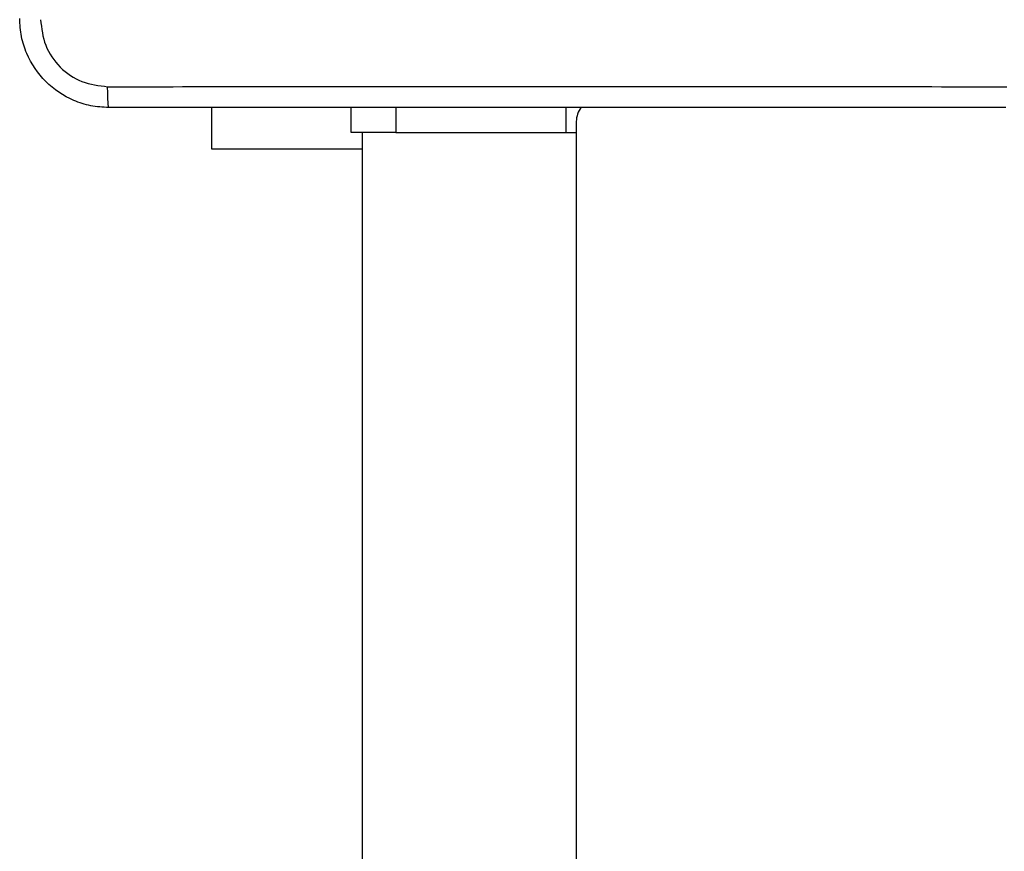
# Model space of a CAD drawing. Units: millimetres. Extents: x -4534 to 379945, y -3372 to 5680.
# Drawn here: x 182 to 271, y 3316 to 3391 of the extents above; entities that cross this region are included whole.
import ezdxf

# ---------------------------------------------------------------- set-up
doc = ezdxf.new("R2010")
doc.units = ezdxf.units.MM
doc.layers.add('Toestel 2D', color=7, linetype='Continuous', lineweight=20)

# ---------------------------------------------------------------- blocks, each defined once
blk = doc.blocks.new('1')
at = {"color": 7, "linetype": 'Continuous', "lineweight": 25}
for p, q in [((-1005.7277, 10.1377), (-1005.7277, 10.5127)), ((-1004.4777, 10.2877), (-1004.4777, 10.5127)), ((-1004.0777, 10.5127), (-1004.0777, 10.2877)), ((-1002.549, 10.2877), (-1002.549, 10.5127)), ((-1002.4567, 10.3877), (-1002.4567, -53.8373)), ((-1004.0777, 10.2877), (-1004.4777, 10.2877)), ((-1004.3777, 10.2877), (-1004.3777, -53.8373)), ((-1004.0777, 10.2877), (-1002.549, 10.2877)), ((-1002.549, 10.2877), (-1002.4567, 10.2877)), ((-1004.3777, 10.1377), (-1005.7277, 10.1377))]:
    blk.add_line(p, q, dxfattribs=at)
blk.add_arc((-1002.2567, 10.3877), 0.2, 140.75758, 180, dxfattribs=at)
for points, knots in [([(-1006.6527, 10.5127), (-1006.7073, 10.5159), (-1006.8149, 10.5223), (-1007.0151, 10.5872), (-1007.2328, 10.7327), (-1007.3782, 10.9505), (-1007.4431, 11.1506), (-1007.4495, 11.2582), (-1007.4527, 11.3127)], [0, 0, 0, 0, 0.130548, 0.257575, 0.500018, 0.742665, 0.869629, 1, 1, 1, 1]), ([(-1007.265, 11.3019), (-1007.256, 11.2232), (-1007.2378, 11.0657), (-1007.0989, 10.8666), (-1006.8996, 10.728), (-1006.7421, 10.7096), (-1006.6634, 10.7003)], [0, 0, 0, 0, 0.249955, 0.500054, 0.749966, 1, 1, 1, 1]), ([(-1006.6634, 10.7003), (-1005.767, 10.7004), (-1003.9741, 10.7005), (-1001.2813, 10.7005), (-999.4884, 10.7004), (-998.592, 10.7003)], [0, 0, 0, 0, 0.333337, 0.666663, 1, 1, 1, 1]), ([(-1006.6527, 10.5127), (-1006.654, 10.5155), (-1006.6567, 10.5211), (-1006.6602, 10.5638), (-1006.6627, 10.6257), (-1006.6632, 10.6755), (-1006.6634, 10.7003)], [0, 0, 0, 0, 0.250436, 0.500107, 0.750057, 1, 1, 1, 1]), ([(-998.6027, 10.5127), (-999.4967, 10.5127), (-1001.2849, 10.5127), (-1003.9705, 10.5127), (-1005.7587, 10.5127), (-1006.6527, 10.5127)], [0, 0, 0, 0, 0.333296, 0.666702, 1, 1, 1, 1])]:
    blk.add_open_spline(points, degree=3, knots=knots, dxfattribs=at)
blk = doc.blocks.new('VPL-03-WD1451')
at = {"layer": 'Toestel 2D', "xscale": 10, "yscale": 10, "zscale": 10}
blk.add_blockref('1', (10256.836, 3277.767), dxfattribs=at)

msp = doc.modelspace()

# ---------------------------------------------------------------- block references
msp.add_blockref('VPL-03-WD1451', (0, 0))

doc.saveas('drawing.dxf')
